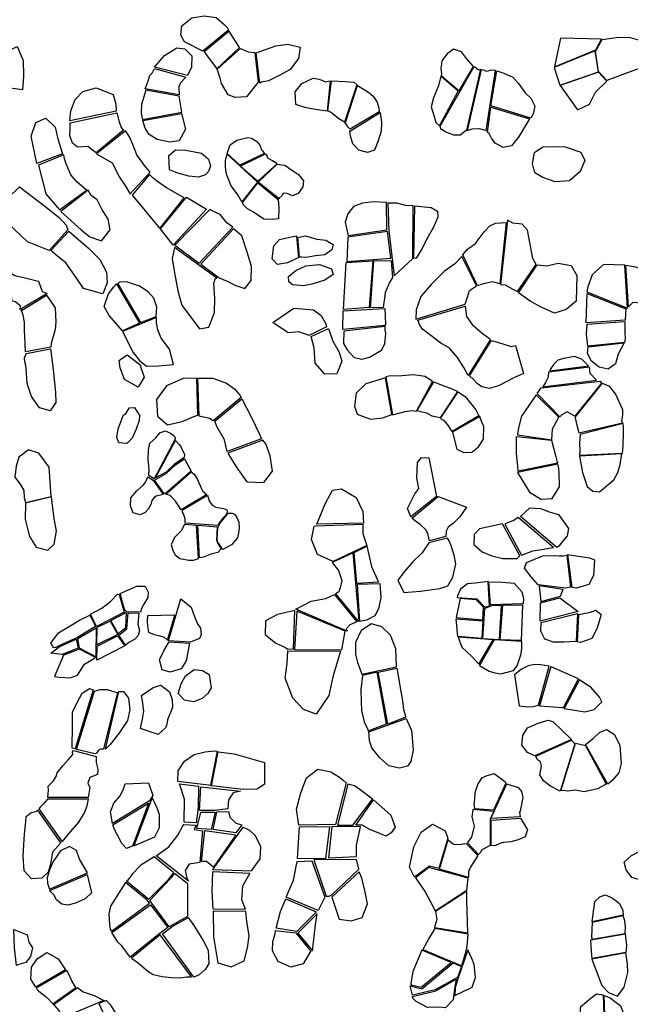
# Model space of a CAD drawing. Extents: x 77.7 to 104.9, y 692.6 to 711.8.
# Drawn here: x 94.4 to 95.8, y 705.3 to 707.6 of the extents above; entities that cross this region are included whole.
import ezdxf

# ---------------------------------------------------------------- set-up
doc = ezdxf.new("R2010")
doc.units = 0
doc.layers.add('RECENT', color=2, linetype='CONTINUOUS')

msp = doc.modelspace()

# ---------------------------------------------------------------- linework, layer by layer
at = {"layer": 'RECENT'}
for points in [[(94.831, 707.5286), (94.7871, 707.5503), (94.7789, 707.5659), (94.7809, 707.588), (94.8044, 707.6073), (94.8341, 707.612), (94.8627, 707.6077), (94.8813, 707.5915), (94.8886, 707.5845), (94.8914, 707.5783)], [(94.918, 707.5372), (94.8929, 707.5758), (94.8338, 707.5268), (94.8638, 707.4861)], [(95.6792, 707.5589), (95.6646, 707.4913), (95.7625, 707.5312), (95.7764, 707.5568)], [(95.817, 707.5618), (95.8443, 707.5604), (95.8833, 707.5495), (95.8892, 707.5375), (95.8925, 707.5247), (95.8872, 707.4949), (95.7888, 707.4583), (95.7694, 707.4801), (95.7621, 707.5272), (95.7778, 707.5558)], [(94.3263, 707.4468), (94.3273, 707.4749), (94.3193, 707.4945), (94.3168, 707.5041), (94.3905, 707.5397), (94.4045, 707.5065), (94.4053, 707.4693), (94.4033, 707.4369)], [(94.7162, 707.4904), (94.7396, 707.5178), (94.7695, 707.5358), (94.7882, 707.534), (94.8051, 707.5174), (94.8042, 707.4905), (94.7948, 707.4703), (94.7948, 707.4703)], [(94.9572, 707.5246), (95.0041, 707.5408), (95.0321, 707.5448), (95.0618, 707.5378), (95.0577, 707.5108), (95.0379, 707.485), (95.0133, 707.4716), (94.9867, 707.4582), (94.9703, 707.4544), (94.9661, 707.4527), (94.9661, 707.4527)], [(94.9624, 707.4549), (94.9342, 707.4196), (94.9079, 707.4184), (94.8906, 707.4247), (94.8751, 707.4514), (94.8718, 707.4646), (94.865, 707.4852), (94.9203, 707.5348), (94.938, 707.5267), (94.9541, 707.525)], [(95.4389, 707.4341), (95.473, 707.4919), (95.4559, 707.5111), (95.4439, 707.5268), (95.4253, 707.533), (95.4106, 707.5219), (95.3974, 707.5053), (95.3949, 707.486), (95.3967, 707.4747), (95.3958, 707.4705)], [(95.761, 707.5292), (95.6641, 707.4896), (95.6775, 707.4477), (95.769, 707.4796)], [(95.4746, 707.4915), (95.4856, 707.4842), (95.4894, 707.4858), (95.4559, 707.341), (95.4412, 707.3288), (95.4258, 707.3294), (95.4056, 707.3373), (95.3949, 707.3437), (95.3938, 707.35)], [(94.7905, 707.4666), (94.7779, 707.4528), (94.7742, 707.4435), (94.7748, 707.4244), (94.694, 707.439), (94.701, 707.4577), (94.7053, 707.4708), (94.7114, 707.4775), (94.7163, 707.4868)], [(95.3949, 707.4692), (95.3894, 707.4458), (95.3779, 707.4178), (95.3724, 707.3961), (95.3794, 707.3737), (95.3836, 707.359), (95.3919, 707.3513), (95.4364, 707.433)], [(95.4581, 707.3403), (95.4698, 707.3443), (95.4873, 707.3445), (95.5028, 707.3398), (95.5028, 707.3398), (95.5251, 707.4826), (95.5155, 707.4829), (95.5038, 707.4802), (95.4972, 707.4828), (95.4906, 707.4837)], [(95.5279, 707.4815), (95.5447, 707.4762), (95.5661, 707.4662), (95.5791, 707.4514), (95.5953, 707.4297), (95.6087, 707.417), (95.6179, 707.398), (95.6139, 707.38), (95.6091, 707.3695), (95.5142, 707.3987)], [(95.678, 707.4468), (95.7197, 707.3895), (95.748, 707.4029), (95.7623, 707.4307), (95.7891, 707.4568), (95.7691, 707.4787)], [(95.1328, 707.458), (95.1258, 707.3863), (95.1026, 707.3888), (95.076, 707.3935), (95.0517, 707.4015), (95.0501, 707.4316), (95.066, 707.4519), (95.0922, 707.4641), (95.1071, 707.4617), (95.1215, 707.4555)], [(95.1357, 707.4577), (95.1685, 707.4563), (95.1893, 707.4546), (95.1958, 707.4482), (95.1668, 707.3595), (95.1536, 707.3677), (95.1406, 707.3784), (95.1353, 707.3827), (95.1271, 707.3871)], [(95.1974, 707.4466), (95.2216, 707.4326), (95.2346, 707.4218), (95.2442, 707.407), (95.2484, 707.393), (95.2493, 707.3846), (95.1799, 707.3429), (95.1756, 707.3484), (95.1704, 707.3548), (95.1685, 707.3571)], [(94.5151, 707.3629), (94.5176, 707.3869), (94.5284, 707.4134), (94.5461, 707.4324), (94.5777, 707.4412), (94.6179, 707.4257), (94.6242, 707.4029), (94.6256, 707.3857)], [(94.6953, 707.4361), (94.6851, 707.402), (94.6844, 707.3811), (94.6877, 707.3659), (94.6877, 707.3659), (94.7807, 707.3836), (94.7807, 707.3836), (94.775, 707.4215)], [(94.6268, 707.3819), (94.632, 707.3634), (94.6369, 707.3475), (94.6429, 707.3405), (94.5781, 707.2875), (94.5584, 707.3023), (94.5333, 707.3006), (94.5214, 707.3102), (94.5153, 707.3283), (94.5163, 707.3428), (94.5161, 707.3586)], [(94.78, 707.3804), (94.79, 707.3436), (94.7748, 707.3159), (94.7529, 707.3125), (94.7225, 707.3186), (94.7032, 707.3309), (94.694, 707.3455), (94.6888, 707.364)], [(95.1808, 707.339), (95.2511, 707.3825), (95.2546, 707.3589), (95.2537, 707.3383), (95.2464, 707.3153), (95.2383, 707.2932), (95.2211, 707.288), (95.2008, 707.2937), (95.1866, 707.3082), (95.1813, 707.3264), (95.1795, 707.3395)], [(95.5136, 707.3953), (95.6053, 707.368), (95.5792, 707.3239), (95.563, 707.3036), (95.5434, 707.3001), (95.524, 707.31), (95.5151, 707.3223), (95.5099, 707.3328), (95.5059, 707.3363)], [(94.4368, 707.2615), (94.4238, 707.3266), (94.4349, 707.359), (94.4587, 707.369), (94.4804, 707.3481), (94.487, 707.3206), (94.4934, 707.2995), (94.4984, 707.2849)], [(94.5789, 707.2849), (94.6157, 707.2634), (94.6331, 707.2295), (94.6476, 707.208), (94.6568, 707.1926), (94.6579, 707.189), (94.7056, 707.2409), (94.6922, 707.2574), (94.6745, 707.282), (94.6649, 707.3069), (94.6571, 707.3253), (94.6475, 707.3395)], [(94.9182, 707.258), (94.8887, 707.2855), (94.896, 707.306), (94.9114, 707.3175), (94.9375, 707.3234), (94.9462, 707.3216), (94.9581, 707.3146), (94.9658, 707.3052), (94.97, 707.2941), (94.9712, 707.2924), (94.9771, 707.2855)], [(95.6176, 707.2882), (95.6374, 707.3013), (95.6607, 707.3022), (95.6898, 707.301), (95.7274, 707.2891), (95.7367, 707.2689), (95.7255, 707.2427), (95.7006, 707.2209), (95.6664, 707.2185), (95.6374, 707.2285), (95.618, 707.2401), (95.613, 707.2619)], [(94.4408, 707.2582), (94.4582, 707.1896), (94.4771, 707.1676), (94.491, 707.1521), (94.491, 707.1521), (94.5551, 707.1989), (94.5322, 707.2183), (94.5179, 707.2351), (94.5069, 707.2609), (94.5027, 707.2733), (94.5013, 707.282)], [(94.752, 707.2471), (94.7502, 707.2811), (94.7662, 707.2944), (94.7905, 707.2935), (94.8275, 707.286), (94.8442, 707.2722), (94.8488, 707.2564), (94.8442, 707.243), (94.8368, 707.2351), (94.8202, 707.2294), (94.7977, 707.2315), (94.7719, 707.2387), (94.7557, 707.2453)], [(94.9232, 707.1712), (94.9137, 707.1878), (94.8984, 707.2091), (94.8867, 707.2364), (94.8843, 707.2529), (94.8844, 707.2694), (94.8882, 707.2837), (94.9602, 707.2175)], [(94.9611, 707.2196), (95.0071, 707.2614), (94.9964, 707.2679), (94.9849, 707.2744), (94.9826, 707.2816), (94.9785, 707.2842), (94.9204, 707.2557)], [(94.9617, 707.2177), (95.0075, 707.2606), (95.0254, 707.2582), (95.0409, 707.247), (95.0581, 707.2358), (95.0698, 707.2204), (95.0682, 707.2062), (95.0573, 707.1903), (95.0437, 707.1851), (95.0309, 707.1903), (95.0217, 707.1913), (95.0187, 707.1863), (95.0118, 707.1796), (95.012, 707.1777)], [(94.6634, 707.187), (94.729, 707.1077), (94.7868, 707.1804), (94.7447, 707.2044), (94.7209, 707.2209), (94.7131, 707.2274), (94.7045, 707.236)], [(94.9611, 707.2158), (95.0092, 707.1767), (95.0111, 707.1557), (95.0104, 707.1309), (94.9957, 707.1289), (94.9752, 707.1296), (94.951, 707.1464), (94.9365, 707.1542), (94.9264, 707.1644), (94.9246, 707.1694)], [(94.3958, 707.2066), (94.4564, 707.1607), (94.49, 707.1339), (94.5064, 707.1158), (94.5107, 707.1046), (94.4663, 707.0552), (94.4153, 707.0759), (94.3834, 707.1061), (94.3484, 707.1384), (94.3392, 707.1517)], [(94.4943, 707.1479), (94.5421, 707.1047), (94.5632, 707.0883), (94.5908, 707.0786), (94.6114, 707.1046), (94.6067, 707.1297), (94.591, 707.1533), (94.5803, 707.1755), (94.5658, 707.1859), (94.559, 707.1983)], [(94.7303, 707.1068), (94.7921, 707.1821), (94.8398, 707.1535), (94.7601, 707.0679)], [(95.1754, 707.0911), (95.2673, 707.1042), (95.2665, 707.1691), (95.2352, 707.1712), (95.2092, 707.1681), (95.1881, 707.1596), (95.1747, 707.1422), (95.1683, 707.1226), (95.1705, 707.1116)], [(95.2698, 707.1681), (95.2722, 707.1018), (95.2843, 706.9954), (95.2843, 706.9954), (95.3288, 707.0362), (95.3298, 707.1616), (95.3114, 707.1622), (95.2907, 707.1679)], [(94.8225, 707.0254), (94.9021, 707.1111), (94.8874, 707.1215), (94.872, 707.1411), (94.8542, 707.1486), (94.8472, 707.1525), (94.7644, 707.0678)], [(95.3338, 707.1617), (95.3723, 707.1573), (95.3875, 707.1491), (95.3885, 707.1349), (95.377, 707.1096), (95.3622, 707.083), (95.3507, 707.0606), (95.3368, 707.0374), (95.3314, 707.0363)], [(95.5348, 706.9763), (95.5185, 706.9815), (95.5, 706.9775), (95.4912, 706.9751), (95.4823, 706.9719), (95.4475, 707.0453), (95.4582, 707.0589), (95.4765, 707.0712), (95.4984, 707.0997), (95.5113, 707.1141), (95.5248, 707.1202), (95.5499, 707.1219)], [(95.6212, 707.0223), (95.6134, 707.0368), (95.6069, 707.0703), (95.6005, 707.1041), (95.5878, 707.1181), (95.5661, 707.1205), (95.553, 707.1274), (95.5367, 706.9748), (95.5477, 706.974), (95.5663, 706.9638), (95.5774, 706.9579)], [(94.4703, 707.0553), (94.5128, 707.1013), (94.5598, 707.0613), (94.5869, 707.0338), (94.6025, 707.004), (94.6038, 706.9787), (94.5938, 706.9526), (94.5477, 706.965), (94.5324, 706.9892), (94.5059, 707.026), (94.4869, 707.0415)], [(94.8692, 706.9908), (94.8887, 706.9827), (94.9094, 706.9724), (94.9302, 706.9655), (94.9454, 706.9842), (94.9464, 707.0178), (94.936, 707.0519), (94.9233, 707.0903), (94.9037, 707.107), (94.8259, 707.0228)], [(95.2769, 707.0372), (95.269, 707.1002), (95.1747, 707.0874), (95.1721, 707.0296)], [(95.0576, 707.0392), (95.0469, 707.033), (95.0313, 707.0265), (95.0077, 707.0221), (94.9955, 707.0361), (94.9989, 707.0667), (95.0123, 707.0813), (95.0409, 707.0876), (95.0532, 707.0904)], [(95.0563, 707.0862), (95.0745, 707.0902), (95.1015, 707.0827), (95.1228, 707.08), (95.1397, 707.0701), (95.1368, 707.0568), (95.1198, 707.0456), (95.0983, 707.0429), (95.0756, 707.039), (95.0647, 707.0395), (95.06, 707.0394)], [(94.7638, 707.0628), (94.758, 707.0363), (94.7633, 707.0025), (94.7713, 706.9595), (94.7808, 706.9257), (94.8229, 706.8699), (94.8453, 706.8735), (94.8585, 706.9086), (94.859, 706.9414), (94.8571, 706.9771), (94.8599, 706.9884), (94.8642, 706.9901)], [(95.034, 706.994), (95.0513, 707.0083), (95.0751, 707.0193), (95.1074, 707.0223), (95.136, 707.0124), (95.1398, 706.9986), (95.1198, 706.9854), (95.0927, 706.9765), (95.0704, 706.9721), (95.0432, 706.9744), (95.035, 706.9814)], [(95.2339, 707.0307), (95.2254, 706.9205), (95.1645, 706.9152), (95.1707, 707.0267)], [(95.2778, 707.0307), (95.281, 706.9916), (95.2734, 706.9797), (95.2632, 706.9556), (95.2616, 706.9419), (95.2601, 706.9319), (95.2585, 706.9202), (95.2287, 706.9197), (95.2363, 707.0315), (95.2778, 707.0307)], [(95.4798, 706.9715), (95.4453, 707.0409), (95.4277, 707.0234), (95.4039, 707.0062), (95.3726, 706.9749), (95.348, 706.9468), (95.3364, 706.9149), (95.3358, 706.8927), (95.3358, 706.8927), (95.4529, 706.9283), (95.4587, 706.9452), (95.4632, 706.9605), (95.473, 706.967), (95.4798, 706.9715)], [(95.6236, 707.0217), (95.6465, 707.0193), (95.6734, 707.0252), (95.7047, 707.0197), (95.7181, 706.9962), (95.7162, 706.9355), (95.6924, 706.9155), (95.665, 706.9067), (95.6334, 706.9209), (95.6068, 706.9354), (95.5796, 706.9549)], [(95.8379, 706.9186), (95.8315, 707.0211), (95.7813, 707.0223), (95.7541, 706.9977), (95.744, 706.9696), (95.7417, 706.9576)], [(94.3782, 706.9359), (94.375, 707.0029), (94.3851, 706.9964), (94.4097, 706.9906), (94.4409, 706.9826), (94.4498, 706.9585), (94.4614, 706.9538), (94.3974, 706.9153), (94.3983, 706.9238), (94.3869, 706.9337), (94.3782, 706.9359), (94.3782, 706.9359)], [(95.8342, 707.0208), (95.8573, 707.0169), (95.8856, 707.0056), (95.9004, 706.9908), (95.8958, 706.9559), (95.8699, 706.9306), (95.8506, 706.9325), (95.8404, 706.9217)], [(94.6808, 706.8832), (94.6406, 706.8652), (94.6084, 706.901), (94.5967, 706.9226), (94.6069, 706.9524), (94.6196, 706.9696), (94.6257, 706.9763)], [(94.7203, 706.8993), (94.7214, 706.9209), (94.7144, 706.9424), (94.7014, 706.9577), (94.6807, 706.971), (94.6499, 706.9811), (94.6334, 706.9808), (94.6291, 706.9762), (94.6833, 706.8846)], [(95.7399, 706.8838), (95.7426, 706.9538), (95.8337, 706.9172), (95.8328, 706.89)], [(94.4008, 706.9136), (94.4602, 706.9499), (94.4806, 706.9197), (94.482, 706.8853), (94.4803, 706.8685), (94.4761, 706.8515), (94.4709, 706.8349), (94.47, 706.826), (94.4102, 706.8149), (94.4093, 706.8352), (94.4076, 706.8663), (94.4078, 706.8859), (94.405, 706.9023), (94.3998, 706.9154)], [(95.0828, 706.8542), (95.0586, 706.8623), (95.033, 706.8599), (94.9967, 706.8845), (95.0467, 706.9187), (95.0936, 706.915), (95.1113, 706.9011), (95.1225, 706.8818), (95.1244, 706.8742)], [(95.164, 706.9123), (95.2626, 706.9181), (95.2642, 706.8802), (95.2625, 706.8777), (95.1628, 706.8681)], [(95.4532, 706.9236), (95.456, 706.899), (95.4694, 706.8802), (95.4933, 706.8595), (95.5103, 706.8469), (95.5123, 706.8433), (95.4604, 706.7589), (95.45, 706.7778), (95.435, 706.8021), (95.4153, 706.8247), (95.395, 706.8361), (95.3715, 706.8542), (95.3517, 706.869), (95.3444, 706.8799), (95.3404, 706.8903)], [(94.6402, 706.8635), (94.6653, 706.8137), (94.6803, 706.795), (94.6976, 706.7815), (94.7267, 706.7821), (94.7613, 706.7852), (94.7518, 706.8214), (94.7323, 706.8476), (94.7244, 706.867), (94.7211, 706.8838), (94.7207, 706.8969)], [(95.7435, 706.8289), (95.7404, 706.857), (95.7421, 706.8811), (95.8315, 706.8871), (95.8319, 706.8618), (95.8321, 706.8464), (95.8311, 706.8377)], [(95.1289, 706.8705), (95.1391, 706.8408), (95.1543, 706.8145), (95.1601, 706.7932), (95.1489, 706.7633), (95.1199, 706.7626), (95.0974, 706.7886), (95.095, 706.8249), (95.0877, 706.8516)], [(95.1651, 706.8646), (95.1641, 706.8352), (95.1729, 706.8197), (95.1897, 706.8017), (95.2081, 706.7978), (95.2258, 706.8027), (95.2548, 706.8195), (95.2623, 706.834), (95.2646, 706.859), (95.2631, 706.8673), (95.2634, 706.875)], [(95.4635, 706.7582), (95.5152, 706.8418), (95.5423, 706.8345), (95.5619, 706.828), (95.5725, 706.8299), (95.5913, 706.7641), (95.5701, 706.754), (95.5319, 706.7342), (95.5099, 706.7282), (95.4923, 706.7322), (95.4812, 706.7398), (95.4729, 706.7494)], [(95.7445, 706.8271), (95.8302, 706.8365), (95.816, 706.8098), (95.8093, 706.7866), (95.7918, 706.7741), (95.7705, 706.7786), (95.7515, 706.7938), (95.743, 706.8122)], [(94.4117, 706.8116), (94.4695, 706.8221), (94.4761, 706.7729), (94.4785, 706.7502), (94.4816, 706.7179), (94.482, 706.6947), (94.4691, 706.6754), (94.4436, 706.6823), (94.4248, 706.7096), (94.4144, 706.7401), (94.4125, 706.7655), (94.4109, 706.7827), (94.4085, 706.7914), (94.4076, 706.8003)], [(94.6352, 706.7972), (94.6514, 706.8081), (94.6816, 706.7855), (94.6916, 706.7552), (94.6778, 706.7314), (94.6449, 706.7495), (94.6347, 706.7769), (94.6326, 706.7946)], [(95.6536, 706.7699), (95.7454, 706.782), (95.7293, 706.7979), (95.7126, 706.8043), (95.6873, 706.7997), (95.6726, 706.7954), (95.6631, 706.7856), (95.6549, 706.7736)], [(95.6506, 706.7667), (95.6496, 706.7551), (95.6438, 706.7423), (95.6369, 706.7324), (95.6369, 706.7324), (95.7643, 706.7481), (95.7497, 706.7635), (95.7478, 706.7789)], [(94.8166, 706.7531), (94.7845, 706.7521), (94.7443, 706.7343), (94.7206, 706.7025), (94.7233, 706.6629), (94.7472, 706.6417), (94.7816, 706.65), (94.8098, 706.662), (94.8192, 706.6653)], [(94.8553, 706.6513), (94.8468, 706.6572), (94.8221, 706.6628), (94.8221, 706.6628), (94.8192, 706.7531), (94.8542, 706.7528), (94.8867, 706.7409), (94.9066, 706.7265), (94.9184, 706.7121), (94.9215, 706.7067)], [(95.2637, 706.7534), (95.2176, 706.7396), (95.1944, 706.7169), (95.1907, 706.6861), (95.1965, 706.667), (95.2282, 706.6552), (95.2578, 706.6584), (95.279, 706.6669)], [(95.2807, 706.6661), (95.3103, 706.6738), (95.3267, 706.6757), (95.3372, 706.6748), (95.3758, 706.745), (95.3579, 706.7568), (95.3303, 706.7603), (95.3029, 706.7585), (95.2718, 706.7571), (95.2648, 706.7559)], [(95.3389, 706.676), (95.3783, 706.7441), (95.3999, 706.7356), (95.4183, 706.7292), (95.4337, 706.722), (95.4349, 706.7212), (95.3937, 706.6586), (95.3748, 706.6629), (95.3619, 706.67), (95.3473, 706.6731)], [(95.7729, 706.7458), (95.7766, 706.7407), (95.713, 706.6625), (95.6951, 706.6731), (95.6824, 706.6655), (95.6776, 706.661), (95.6236, 706.716), (95.6331, 706.7296)], [(95.3954, 706.6585), (95.4367, 706.7201), (95.4536, 706.7085), (95.4659, 706.6935), (95.4786, 706.678), (95.4851, 706.6634), (95.4851, 706.6634), (95.4225, 706.6264), (95.4119, 706.6418), (95.4036, 706.6514), (95.3957, 706.6552)], [(95.7232, 706.6222), (95.7185, 706.6405), (95.715, 706.6583), (95.7146, 706.6609), (95.7787, 706.7412), (95.7941, 706.7338), (95.8097, 706.7145), (95.8259, 706.6786), (95.8261, 706.6649), (95.8237, 706.6513), (95.8261, 706.6463)], [(94.9236, 706.7037), (94.9452, 706.6609), (94.9644, 706.6219), (94.97, 706.6085), (94.8886, 706.5787), (94.8821, 706.6067), (94.864, 706.6382), (94.8593, 706.6504)], [(95.621, 706.7136), (95.5869, 706.6626), (95.5796, 706.6349), (95.5772, 706.6184), (95.6582, 706.6065), (95.6599, 706.6326), (95.6751, 706.6602), (95.6751, 706.6602)], [(94.6465, 706.6667), (94.6566, 706.6821), (94.6691, 706.6829), (94.681, 706.6642), (94.6802, 706.6522), (94.6727, 706.6318), (94.6634, 706.6105), (94.6506, 706.598), (94.6315, 706.5995), (94.6271, 706.6132), (94.6303, 706.6325), (94.6354, 706.6466), (94.6397, 706.6576), (94.6429, 706.6656)], [(95.4229, 706.6243), (95.433, 706.5844), (95.4497, 706.5767), (95.4691, 706.5774), (95.4845, 706.5901), (95.4962, 706.6082), (95.4972, 706.6384), (95.4928, 706.648), (95.488, 706.6617)], [(94.7026, 706.5218), (94.7036, 706.5366), (94.7015, 706.5599), (94.7022, 706.5825), (94.705, 706.5985), (94.7193, 706.6111), (94.7287, 706.6231), (94.7419, 706.6279), (94.7544, 706.6225), (94.7622, 706.6167), (94.7657, 706.6095), (94.7156, 706.5138), (94.7026, 706.5218)], [(95.8258, 706.5749), (95.8273, 706.5928), (95.8287, 706.6238), (95.8281, 706.6359), (95.8278, 706.645), (95.7257, 706.6192), (95.7245, 706.5989), (95.7246, 706.5807), (95.7241, 706.5705)], [(94.7664, 706.6046), (94.7736, 706.5964), (94.7786, 706.5905), (94.7821, 706.5826), (94.7866, 706.5743), (94.7875, 706.5711), (94.7868, 706.5644), (94.7625, 706.548), (94.7438, 706.5298), (94.7188, 706.5163), (94.7664, 706.6046)], [(94.8901, 706.5749), (94.9099, 706.5421), (94.9352, 706.5069), (94.9757, 706.5056), (94.9959, 706.5323), (94.9909, 706.5683), (94.9806, 706.5972), (94.9733, 706.6056)], [(95.6577, 706.6057), (95.668, 706.5665), (95.6715, 706.5536), (95.6727, 706.5511), (95.5783, 706.5322), (95.5776, 706.5449), (95.5751, 706.5744), (95.5746, 706.6147), (95.5746, 706.6147)], [(94.4104, 706.4582), (94.4709, 706.4719), (94.4666, 706.5419), (94.4422, 706.5749), (94.4171, 706.5827), (94.3945, 706.5654), (94.3878, 706.5437), (94.3853, 706.5176), (94.3978, 706.5014), (94.4063, 706.4864), (94.4069, 706.4695)], [(94.7382, 706.4797), (94.716, 706.5112), (94.7439, 706.527), (94.7667, 706.5476), (94.7877, 706.5617), (94.8028, 706.5321), (94.7417, 706.4787)], [(95.3669, 706.5638), (95.3848, 706.4722), (95.3238, 706.4238), (95.3162, 706.4438), (95.3337, 706.4782), (95.3428, 706.491), (95.3382, 706.5155), (95.3398, 706.5528), (95.3497, 706.5644)], [(95.7239, 706.5678), (95.7312, 706.5287), (95.742, 706.4962), (95.7557, 706.4848), (95.7712, 706.4833), (95.8057, 706.5118), (95.8148, 706.5287), (95.8202, 706.5481), (95.8249, 706.5729)], [(95.5769, 706.5288), (95.6055, 706.4823), (95.6334, 706.4657), (95.6591, 706.4674), (95.6768, 706.495), (95.6762, 706.5303), (95.6747, 706.5428), (95.6727, 706.5491)], [(94.7001, 706.5191), (94.7132, 706.5112), (94.7364, 706.4766), (94.7204, 706.4726), (94.7164, 706.4705), (94.7098, 706.4628), (94.7072, 706.4529), (94.7014, 706.4417), (94.6941, 706.434), (94.6823, 706.4284), (94.6654, 706.4337), (94.6591, 706.4488), (94.66, 706.4688), (94.674, 706.4852), (94.689, 706.4988), (94.6953, 706.5069), (94.6984, 706.5136)], [(94.7432, 706.4778), (94.8033, 706.5304), (94.8102, 706.5252), (94.8135, 706.5205), (94.8184, 706.5124), (94.8215, 706.5049), (94.8304, 706.4857), (94.8407, 706.4766), (94.7795, 706.4404), (94.7706, 706.454), (94.7664, 706.4607), (94.7597, 706.4678), (94.7531, 706.4746)], [(95.1011, 706.4068), (95.1221, 706.4565), (95.1385, 706.4869), (95.1597, 706.4901), (95.1948, 706.4695), (95.2106, 706.4369), (95.2117, 706.409)], [(94.4102, 706.4562), (94.4091, 706.4181), (94.4199, 706.377), (94.4353, 706.3516), (94.463, 706.345), (94.4781, 706.3594), (94.4838, 706.3909), (94.4779, 706.4194), (94.4741, 706.4516), (94.4724, 706.4632), (94.4719, 706.4711)], [(94.784, 706.4414), (94.8421, 706.475), (94.846, 706.4615), (94.8528, 706.4515), (94.8617, 706.4469), (94.8802, 706.4439), (94.888, 706.4405), (94.8885, 706.4352), (94.8856, 706.4278), (94.8786, 706.4204), (94.8707, 706.4103), (94.8661, 706.403), (94.7887, 706.4087), (94.7892, 706.4194), (94.7853, 706.4309), (94.7827, 706.4353), (94.782, 706.4367)], [(95.3892, 706.4719), (95.4559, 706.4471), (95.4407, 706.4235), (95.4257, 706.4087), (95.4125, 706.3997), (95.4081, 706.3901), (95.4075, 706.3772), (95.3685, 706.3668), (95.3641, 706.3843), (95.3596, 706.3927), (95.3463, 706.4057), (95.3351, 706.4133), (95.3267, 706.4209)], [(95.584, 706.425), (95.6062, 706.4452), (95.6318, 706.4436), (95.6548, 706.435), (95.6745, 706.4293), (95.6979, 706.3961), (95.6947, 706.379), (95.6865, 706.3683), (95.6754, 706.3546), (95.67, 706.3508)], [(94.8785, 706.3464), (94.8668, 706.3635), (94.8651, 706.3699), (94.8658, 706.3838), (94.8661, 706.3975), (94.8719, 706.409), (94.8818, 706.4211), (94.8891, 706.4305), (94.8915, 706.4325), (94.8995, 706.4325), (94.9057, 706.4306), (94.9116, 706.4224), (94.916, 706.4116), (94.9173, 706.3979), (94.9156, 706.3858), (94.9132, 706.3741), (94.8987, 706.3576), (94.8872, 706.3513)], [(95.5864, 706.3332), (95.6131, 706.3433), (95.6396, 706.3471), (95.6522, 706.3495), (95.6623, 706.351), (95.5789, 706.4222), (95.5687, 706.4149), (95.5577, 706.4113), (95.5467, 706.4068)], [(94.8157, 706.403), (94.7874, 706.4058), (94.7798, 706.391), (94.7717, 706.383), (94.7635, 706.3746), (94.756, 706.3572), (94.7605, 706.3421), (94.7649, 706.3337), (94.776, 706.3254), (94.7975, 706.3211), (94.8086, 706.3211), (94.8182, 706.3245), (94.8208, 706.326)], [(94.8189, 706.4043), (94.8189, 706.4043), (94.8648, 706.4001), (94.8632, 706.3682), (94.8632, 706.3682), (94.8653, 706.3622), (94.8684, 706.3564), (94.8747, 706.3478), (94.8662, 706.3395), (94.8524, 706.3358), (94.8324, 706.3285), (94.8228, 706.3265), (94.8228, 706.3265), (94.8189, 706.4043)], [(95.1399, 706.3181), (95.1029, 706.3345), (95.0884, 706.3705), (95.0946, 706.4014), (95.0981, 706.4029), (95.21, 706.4062), (95.2099, 706.3843), (95.2171, 706.363), (95.2195, 706.3557)], [(95.5418, 706.407), (95.4867, 706.3951), (95.4747, 706.3823), (95.4739, 706.3581), (95.4935, 706.3411), (95.5161, 706.3312), (95.5421, 706.325), (95.5644, 706.3247), (95.5762, 706.3253), (95.5824, 706.3313)], [(95.3671, 706.3622), (95.3511, 706.3386), (95.3284, 706.3166), (95.3094, 706.2942), (95.293, 706.2735), (95.3078, 706.2445), (95.3468, 706.2478), (95.393, 706.254), (95.4117, 706.2605), (95.4238, 706.2809), (95.4306, 706.3122), (95.4271, 706.3327), (95.419, 706.3571), (95.4149, 706.3667), (95.4112, 706.3735)], [(95.2199, 706.3542), (95.2305, 706.3064), (95.2478, 706.2688), (95.1959, 706.2661), (95.1898, 706.3389)], [(95.1982, 706.1772), (95.2012, 706.1776), (95.187, 706.3384), (95.1373, 706.3152), (95.1526, 706.2963), (95.1602, 706.2732), (95.1568, 706.2552), (95.1533, 706.2459), (95.1451, 706.2409)], [(95.7028, 706.2573), (95.6911, 706.2548), (95.6262, 706.2626), (95.6092, 706.2813), (95.5936, 706.3025), (95.5984, 706.3158), (95.6373, 706.3317), (95.6616, 706.3322), (95.6759, 706.3312), (95.6851, 706.3311), (95.6939, 706.3327)], [(95.6965, 706.3344), (95.7207, 706.3307), (95.7475, 706.3263), (95.7596, 706.322), (95.7577, 706.2845), (95.746, 706.2632), (95.7174, 706.2546), (95.7067, 706.2563)], [(94.683, 706.1979), (94.6505, 706.1989), (94.6448, 706.2041), (94.635, 706.2417), (94.674, 706.2592), (94.6938, 706.2592), (94.701, 706.2452), (94.7001, 706.2329), (94.6909, 706.2164), (94.6852, 706.2066)], [(95.2505, 706.2655), (95.2529, 706.2328), (95.2473, 706.206), (95.2384, 706.1888), (95.2187, 706.1788), (95.2033, 706.1759), (95.1979, 706.2641)], [(95.5106, 706.213), (95.5077, 706.2709), (95.4772, 706.2667), (95.4582, 706.2649), (95.442, 706.2525), (95.4346, 706.2362), (95.4341, 706.2322), (95.4807, 706.2296), (95.4999, 706.2096), (95.5106, 706.213)], [(95.5093, 706.2694), (95.5405, 706.2692), (95.5691, 706.2667), (95.5873, 706.2463), (95.5913, 706.231), (95.5906, 706.2177), (95.5128, 706.2151)], [(95.6856, 706.2516), (95.6285, 706.2602), (95.6324, 706.2227), (95.6793, 706.236)], [(94.5787, 706.1638), (94.5647, 706.1927), (94.5916, 706.2072), (94.6122, 706.2233), (94.6288, 706.2402), (94.6324, 706.2397), (94.6442, 706.1975), (94.6096, 706.1796)], [(94.8012, 706.1263), (94.7496, 706.1301), (94.7788, 706.2295), (94.8029, 706.2099), (94.8112, 706.1872), (94.8179, 706.1705), (94.825, 706.1602), (94.8267, 706.1451), (94.8226, 706.1355)], [(95.0516, 706.2048), (95.0874, 706.2238), (95.1224, 706.2305), (95.1433, 706.2399), (95.1959, 706.1745), (95.1797, 706.1677), (95.171, 706.158), (95.173, 706.153)], [(95.4968, 706.21), (95.479, 706.227), (95.4414, 706.2303), (95.4314, 706.1854), (95.4952, 706.1797)], [(95.6319, 706.2196), (95.6777, 706.2314), (95.7208, 706.1993), (95.6309, 706.1766)], [(95.5188, 706.2134), (95.4987, 706.2066), (95.4944, 706.1356), (95.5341, 706.1327), (95.5393, 706.213)], [(95.5423, 706.2143), (95.5886, 706.2151), (95.5855, 706.1309), (95.5359, 706.1322), (95.5359, 706.1322)], [(94.477, 706.1134), (94.4706, 706.1246), (94.4885, 706.1488), (94.516, 706.1657), (94.5387, 706.1787), (94.563, 706.191), (94.5763, 706.1638), (94.5318, 706.1373), (94.5, 706.1228), (94.4826, 706.1136)], [(94.6303, 706.1468), (94.6128, 706.1783), (94.6494, 706.1968), (94.6494, 706.1968), (94.6478, 706.1596), (94.6303, 706.1468)], [(94.6474, 706.1195), (94.6319, 706.1432), (94.6505, 706.1581), (94.6536, 706.1963), (94.6789, 706.1953), (94.6766, 706.1693), (94.6806, 706.1545), (94.6776, 706.1425), (94.6688, 706.1331), (94.6554, 706.1262)], [(94.7468, 706.1317), (94.7642, 706.191), (94.6998, 706.189), (94.6986, 706.1773), (94.6993, 706.1646), (94.7017, 706.1505), (94.7158, 706.145), (94.7287, 706.1415), (94.739, 706.1385)], [(95.0489, 706.2015), (95.0077, 706.1922), (94.9793, 706.1775), (94.979, 706.1446), (95.0036, 706.1244), (95.0251, 706.1148), (95.0327, 706.1099), (95.0462, 706.1112)], [(95.048, 706.1096), (95.1602, 706.1083), (95.1684, 706.153), (95.0537, 706.1998), (95.048, 706.1096)], [(95.4948, 706.1771), (95.4924, 706.135), (95.4358, 706.1403), (95.4317, 706.182)], [(95.6333, 706.1733), (95.7194, 706.1947), (95.7161, 706.1281), (95.6873, 706.1268), (95.6623, 706.1268), (95.6419, 706.134), (95.6326, 706.1526)], [(95.7223, 706.1923), (95.7503, 706.198), (95.7629, 706.2026), (95.7752, 706.1922), (95.7662, 706.1601), (95.7532, 706.135), (95.7264, 706.1261), (95.7192, 706.1274)], [(94.5384, 706.1127), (94.5343, 706.1354), (94.5777, 706.1607), (94.5771, 706.0921), (94.5384, 706.1127)], [(94.5792, 706.1205), (94.5802, 706.1623), (94.6107, 706.1762), (94.6295, 706.1452), (94.5792, 706.1205)], [(95.2904, 706.0685), (95.2882, 706.1107), (95.2756, 706.1436), (95.2552, 706.1631), (95.2307, 706.17), (95.2067, 706.1546), (95.193, 706.1256), (95.1929, 706.0971), (95.198, 706.0781), (95.2041, 706.0621), (95.2077, 706.0507)], [(94.5792, 706.0839), (94.5802, 706.1169), (94.6288, 706.1416), (94.6456, 706.1177)], [(95.5192, 706.1318), (95.4366, 706.1385), (95.4452, 706.1151), (95.4685, 706.0923), (95.4854, 706.0746), (95.4854, 706.0746)], [(94.4975, 706.0972), (94.4706, 706.1009), (94.4899, 706.1153), (94.4899, 706.1153), (94.5307, 706.1339), (94.5351, 706.1124)], [(94.799, 706.1243), (94.7912, 706.0821), (94.7792, 706.0636), (94.7536, 706.0558), (94.7343, 706.0612), (94.728, 706.0844), (94.7386, 706.1064), (94.7492, 706.1251), (94.7503, 706.1272), (94.799, 706.1243)], [(95.5876, 706.1284), (95.5217, 706.1322), (95.4868, 706.0712), (95.5098, 706.0581), (95.5232, 706.0537), (95.5374, 706.0513), (95.5679, 706.0594), (95.5764, 706.0703), (95.5857, 706.0989), (95.5876, 706.1124), (95.5876, 706.1284)], [(94.5761, 706.09), (94.5384, 706.1102), (94.5002, 706.0962), (94.479, 706.0452), (94.4901, 706.0435), (94.5159, 706.0421), (94.5338, 706.0482), (94.5502, 706.0746)], [(95.0325, 706.1064), (95.1576, 706.1054), (95.1388, 706.0442), (95.1293, 706.0003), (95.0997, 705.9555), (95.0693, 705.9669), (95.044, 705.9936), (95.0264, 706.0414), (95.031, 706.0764)], [(95.2464, 706.0558), (95.2911, 706.0647), (95.295, 706.0427), (95.2988, 706.0182), (95.3041, 705.9874), (95.3066, 705.9667), (95.3121, 705.9489), (95.2694, 705.9323)], [(95.5808, 705.9755), (95.6011, 705.9736), (95.6145, 705.974), (95.627, 705.9771), (95.652, 706.07), (95.6313, 706.0729), (95.618, 706.0738), (95.602, 706.0709), (95.5868, 706.063), (95.5702, 706.0488)], [(95.6858, 705.9714), (95.7216, 706.0394), (95.6566, 706.0683), (95.6558, 706.0687), (95.6291, 705.9758), (95.6841, 705.9714)], [(94.7721, 706.0052), (94.7793, 706.0277), (94.7897, 706.0467), (94.8105, 706.0618), (94.8301, 706.0594), (94.8456, 706.0501), (94.8507, 706.0184), (94.8425, 706.0046), (94.829, 705.9928), (94.8085, 705.9848), (94.7871, 705.989)], [(95.2229, 705.9161), (95.2663, 705.933), (95.2439, 706.0555), (95.2097, 706.0473), (95.2057, 706.0144), (95.2063, 705.9858), (95.2071, 705.9638), (95.2137, 705.938), (95.221, 705.9211)], [(94.7246, 705.9075), (94.6834, 705.922), (94.6874, 705.9438), (94.6907, 705.9632), (94.6876, 705.9873), (94.6857, 706), (94.7127, 706.0193), (94.7312, 706.0243), (94.7517, 706.0085), (94.7584, 705.9903), (94.7591, 705.9716), (94.7474, 705.9425), (94.7454, 705.9319), (94.7421, 705.9231)], [(95.6879, 705.9693), (95.737, 705.9611), (95.7586, 705.9672), (95.777, 705.9848), (95.7716, 705.9964), (95.7512, 706.0203), (95.7366, 706.029), (95.7239, 706.0372)], [(94.5282, 705.874), (94.5211, 705.875), (94.5219, 705.9291), (94.522, 705.9606), (94.5323, 705.9818), (94.545, 706.0053), (94.5619, 706.0168), (94.5706, 706.0136), (94.5282, 705.874)], [(94.5756, 705.8618), (94.5311, 705.8721), (94.574, 706.0107), (94.5865, 706.0147), (94.604, 706.0144), (94.6161, 706.0107), (94.6283, 706.0073), (94.5954, 705.873), (94.5893, 705.8732), (94.5835, 705.8704), (94.5789, 705.8636)], [(94.5998, 705.8732), (94.6314, 706.0095), (94.6424, 706.0098), (94.6545, 705.9941), (94.6579, 705.9661), (94.6525, 705.9407), (94.632, 705.9097), (94.6114, 705.8843)], [(95.2242, 705.9143), (95.3133, 705.9459), (95.3258, 705.9175), (95.327, 705.9003), (95.3297, 705.8708), (95.3243, 705.8439), (95.3159, 705.8326), (95.2971, 705.8277), (95.2723, 705.8334), (95.2503, 705.8521), (95.2318, 705.8759), (95.2263, 705.8924)], [(95.7054, 705.8959), (95.6181, 705.8574), (95.601, 705.8651), (95.5875, 705.8825), (95.5899, 705.9052), (95.6005, 705.9234), (95.6262, 705.9344), (95.6497, 705.9418), (95.6612, 705.9388)], [(95.7387, 705.8837), (95.7574, 705.8986), (95.7715, 705.9121), (95.7883, 705.9196), (95.8069, 705.9074), (95.8196, 705.8818), (95.8232, 705.8391), (95.8171, 705.8165), (95.8016, 705.7988), (95.791, 705.7896)], [(95.7049, 705.8943), (95.7129, 705.8857), (95.6785, 705.7734), (95.6553, 705.7851), (95.6388, 705.7979), (95.6302, 705.8123), (95.6342, 705.832), (95.6313, 705.8425), (95.6244, 705.8476), (95.6202, 705.8561)], [(95.715, 705.8875), (95.7386, 705.8813), (95.7877, 705.7897), (95.7671, 705.7786), (95.7354, 705.7719), (95.7149, 705.7759), (95.6966, 705.773), (95.6843, 705.7749), (95.6797, 705.7739)], [(94.4629, 705.7579), (94.4648, 705.7756), (94.4642, 705.7851), (94.4768, 705.7976), (94.4841, 705.8099), (94.4854, 705.8171), (94.4988, 705.8335), (94.5113, 705.8473), (94.5223, 705.8601), (94.5217, 705.8664), (94.5241, 705.8698), (94.5781, 705.8557), (94.5781, 705.8416), (94.5818, 705.8253), (94.5807, 705.8125), (94.5628, 705.8059), (94.5585, 705.7922), (94.5631, 705.7816), (94.559, 705.7582)], [(94.8505, 705.7869), (94.7713, 705.796), (94.7726, 705.8215), (94.7872, 705.8441), (94.8106, 705.8603), (94.8361, 705.8668), (94.8588, 705.8691), (94.865, 705.8679), (94.8494, 705.7873)], [(94.8512, 705.7862), (94.8512, 705.7862), (94.8673, 705.8668), (94.9049, 705.862), (94.977, 705.841), (94.9771, 705.7897), (94.9593, 705.7779), (94.9262, 705.7772), (94.9262, 705.7772)], [(95.1456, 705.6943), (95.0582, 705.6924), (95.053, 705.7306), (95.0632, 705.7694), (95.0767, 705.8047), (95.1039, 705.8256), (95.1341, 705.8195), (95.1552, 705.8067), (95.1635, 705.7996), (95.1708, 705.7928), (95.1456, 705.6943)], [(95.5206, 705.7289), (95.5506, 705.7933), (95.5216, 705.8146), (95.5047, 705.81), (95.4915, 705.8038), (95.4833, 705.7903), (95.4762, 705.7696), (95.4753, 705.7541), (95.4739, 705.7423), (95.4752, 705.7318)], [(94.7045, 705.7504), (94.6168, 705.6967), (94.6117, 705.7242), (94.6199, 705.7449), (94.6345, 705.7624), (94.6424, 705.7789), (94.6464, 705.7906), (94.7016, 705.7929), (94.7121, 705.763)], [(94.815, 705.6979), (94.7862, 705.7), (94.7876, 705.7544), (94.7754, 705.791), (94.8205, 705.7854), (94.8195, 705.7347)], [(95.2332, 705.7545), (95.2043, 705.7768), (95.1909, 705.7862), (95.1747, 705.79), (95.1502, 705.6924), (95.1869, 705.6924)], [(95.5836, 705.7121), (95.5142, 705.7081), (95.5515, 705.7909), (95.5788, 705.7823), (95.5865, 705.7724), (95.5896, 705.7581), (95.5832, 705.7259), (95.5818, 705.7232)], [(94.9201, 705.7731), (94.9027, 705.7695), (94.8914, 705.7524), (94.8898, 705.7312), (94.8591, 705.7273), (94.823, 705.7275), (94.8261, 705.7835), (94.8261, 705.7835), (94.9201, 705.7731)], [(94.4974, 705.6529), (94.5173, 705.6769), (94.537, 705.6995), (94.5499, 705.7216), (94.5562, 705.7385), (94.5598, 705.7543), (94.4625, 705.7543), (94.453, 705.7434), (94.445, 705.7357), (94.4417, 705.731)], [(94.6633, 705.6429), (94.6499, 705.6376), (94.6385, 705.6494), (94.6287, 705.6689), (94.6215, 705.6827), (94.6174, 705.6932), (94.7017, 705.7451), (94.6665, 705.648)], [(94.6673, 705.6433), (94.7169, 705.6646), (94.728, 705.6872), (94.7283, 705.7169), (94.7232, 705.7311), (94.7109, 705.7585), (94.6673, 705.6433)], [(95.2085, 705.6924), (95.1935, 705.6924), (95.2356, 705.7527), (95.277, 705.7163), (95.2873, 705.6878), (95.2772, 705.6741), (95.266, 705.6662), (95.2521, 705.6723), (95.227, 705.6823), (95.2085, 705.6924)], [(94.4926, 705.6491), (94.4743, 705.6283), (94.4693, 705.6005), (94.4638, 705.5813), (94.4494, 705.5671), (94.4243, 705.5652), (94.4072, 705.5842), (94.4048, 705.6194), (94.4062, 705.646), (94.4082, 705.6712), (94.4108, 705.7006), (94.4122, 705.7131), (94.4239, 705.723), (94.4355, 705.7254), (94.4391, 705.728), (94.4932, 705.6511)], [(94.8507, 705.6823), (94.8167, 705.6849), (94.8261, 705.7234), (94.8599, 705.7234), (94.8507, 705.6823)], [(94.9088, 705.6746), (94.8552, 705.6821), (94.8637, 705.7243), (94.8919, 705.7253), (94.895, 705.712), (94.909, 705.6975), (94.9232, 705.6934), (94.9232, 705.6934)], [(95.5206, 705.7255), (95.5122, 705.7071), (95.5122, 705.6447), (95.4925, 705.6343), (95.4883, 705.6271), (95.4845, 705.6232), (95.4585, 705.6508), (95.4687, 705.6638), (95.4755, 705.6899), (95.4699, 705.7128), (95.4717, 705.7279), (95.4735, 705.7304), (95.5206, 705.7255)], [(94.8234, 705.6038), (94.7985, 705.6002), (94.7886, 705.5851), (94.7927, 705.5668), (94.797, 705.5601), (94.7199, 705.6201), (94.7506, 705.6415), (94.7712, 705.669), (94.7819, 705.6876), (94.7857, 705.6943), (94.8148, 705.6924), (94.8101, 705.6821), (94.8297, 705.6791)], [(95.3902, 705.5902), (95.3683, 705.5951), (95.3331, 705.5693), (95.3207, 705.5927), (95.3311, 705.6412), (95.3488, 705.6758), (95.3758, 705.6951), (95.4053, 705.6792), (95.412, 705.6615), (95.3902, 705.5902)], [(95.584, 705.7096), (95.601, 705.6815), (95.5955, 705.6648), (95.5789, 705.6581), (95.5611, 705.6528), (95.5441, 705.6513), (95.5354, 705.6493), (95.5232, 705.6434), (95.5149, 705.6448), (95.5148, 705.7046)], [(94.856, 705.5928), (94.8392, 705.6065), (94.828, 705.6061), (94.8355, 705.6802), (94.9091, 705.6698)], [(94.8541, 705.5873), (94.9463, 705.5846), (94.9665, 705.613), (94.9682, 705.6414), (94.9554, 705.6676), (94.9424, 705.6797), (94.9257, 705.6877), (94.8541, 705.5873)], [(95.1221, 705.6126), (95.0554, 705.6136), (95.06, 705.6889), (95.1315, 705.6897), (95.1221, 705.6126)], [(95.1286, 705.6154), (95.1953, 705.6183), (95.1949, 705.6451), (95.2047, 705.6887), (95.1371, 705.6896)], [(95.4831, 705.6209), (95.4666, 705.5947), (95.4612, 705.5824), (95.4611, 705.5684), (95.3921, 705.5883), (95.4124, 705.658), (95.4252, 705.6476), (95.4413, 705.6468), (95.4511, 705.6491), (95.4565, 705.6485)], [(94.5572, 705.5799), (94.538, 705.6119), (94.5312, 705.6328), (94.5146, 705.6422), (94.4933, 705.6321), (94.4757, 705.6066), (94.4674, 705.5865), (94.4617, 705.5678), (94.4622, 705.5553), (94.4674, 705.5409)], [(95.9128, 705.5722), (95.8685, 705.562), (95.848, 705.5687), (95.8349, 705.5864), (95.8299, 705.6048), (95.8471, 705.6206), (95.8703, 705.6324), (95.8852, 705.6363), (95.8942, 705.6369)], [(94.7624, 705.5798), (94.7158, 705.6172), (94.684, 705.5978), (94.664, 705.5773), (94.6527, 705.562), (94.65, 705.5609), (94.7027, 705.517), (94.7492, 705.5641), (94.7608, 705.5782)], [(95.0897, 705.6081), (95.12, 705.5217), (95.1042, 705.4906), (95.0281, 705.5216), (95.0462, 705.5625), (95.0542, 705.6068), (95.0891, 705.6081)], [(95.0939, 705.6108), (95.123, 705.5244), (95.1301, 705.5246), (95.1371, 705.5272), (95.201, 705.5882), (95.1951, 705.6109)], [(94.5564, 705.5755), (94.5668, 705.5324), (94.5519, 705.5178), (94.5287, 705.5078), (94.5104, 705.5028), (94.4961, 705.5056), (94.4839, 705.5153), (94.4771, 705.5271), (94.4707, 705.5349), (94.4679, 705.5375), (94.5564, 705.5755)], [(94.7947, 705.5543), (94.7941, 705.4761), (94.751, 705.4512), (94.7049, 705.5141), (94.7656, 705.5784)], [(94.9317, 705.4935), (94.9237, 705.5159), (94.9256, 705.5485), (94.9426, 705.5779), (94.8534, 705.5817), (94.8525, 705.5354), (94.8542, 705.4939)], [(95.1367, 705.5221), (95.1543, 705.4695), (95.1827, 705.4655), (95.2086, 705.4733), (95.2217, 705.5063), (95.2149, 705.5375), (95.2083, 705.5666), (95.2019, 705.5822)], [(95.3353, 705.568), (95.3582, 705.5349), (95.3705, 705.5106), (95.3818, 705.4891), (95.4567, 705.5384), (95.4598, 705.5666), (95.3672, 705.5919)], [(94.7042, 705.5075), (94.6992, 705.5148), (94.6477, 705.5566), (94.6116, 705.5009), (94.6081, 705.482), (94.6091, 705.458), (94.6108, 705.4451), (94.6142, 705.441)], [(95.3823, 705.4875), (95.3861, 705.4693), (95.3814, 705.4533), (95.3802, 705.4502), (95.4595, 705.4373), (95.4568, 705.515), (95.457, 705.5363)], [(95.1006, 705.487), (95.0535, 705.4408), (95.0046, 705.4484), (95.0153, 705.488), (95.0279, 705.5183), (95.0999, 705.487)], [(95.7541, 705.4635), (95.7608, 705.5115), (95.7721, 705.5223), (95.7848, 705.5273), (95.8014, 705.5207), (95.8193, 705.5068), (95.8266, 705.4906), (95.8273, 705.4792)], [(94.7481, 705.4498), (94.729, 705.4359), (94.6588, 705.3796), (94.6384, 705.4065), (94.6295, 705.4149), (94.6147, 705.4378), (94.7071, 705.5037), (94.7481, 705.4498)], [(94.9332, 705.4878), (94.8552, 705.4887), (94.8558, 705.4282), (94.8666, 705.3664), (94.8978, 705.3563), (94.9287, 705.3708), (94.9371, 705.4019), (94.941, 705.4305), (94.9355, 705.4639), (94.9332, 705.4878)], [(95.1023, 705.4821), (95.0563, 705.4362), (95.0911, 705.3948), (95.0984, 705.456)], [(94.7964, 705.4733), (94.8113, 705.4527), (94.8325, 705.4179), (94.8433, 705.3958), (94.8448, 705.3644), (94.8369, 705.3509), (94.822, 705.3378), (94.8093, 705.3324), (94.8093, 705.3324), (94.7349, 705.4352), (94.7583, 705.4527), (94.7951, 705.4728)], [(95.7545, 705.4618), (95.7529, 705.4277), (95.7542, 705.4225), (95.8323, 705.4361), (95.8331, 705.4516), (95.8319, 705.4655), (95.8279, 705.4777)], [(94.383, 705.4453), (94.414, 705.4329), (94.4183, 705.4155), (94.4269, 705.4018), (94.4223, 705.3809), (94.411, 705.3671), (94.3941, 705.362), (94.389, 705.3596), (94.3845, 705.4021)], [(95.0872, 705.3947), (95.0686, 705.3638), (95.0397, 705.3559), (95.0097, 705.3695), (94.9964, 705.3943), (94.9968, 705.4167), (95.0026, 705.4353), (95.0035, 705.443), (95.0517, 705.4372), (95.0806, 705.401)], [(95.3809, 705.4473), (95.3666, 705.4239), (95.3526, 705.3979), (95.445, 705.3594), (95.4542, 705.3915), (95.4581, 705.4045), (95.46, 705.4345)], [(95.7513, 705.4209), (95.8325, 705.4347), (95.8353, 705.4075), (95.8337, 705.391), (95.7543, 705.3762), (95.7523, 705.3939), (95.7517, 705.4054)], [(94.6619, 705.3775), (94.6772, 705.3663), (94.7004, 705.3467), (94.7127, 705.3384), (94.734, 705.334), (94.756, 705.3313), (94.778, 705.3303), (94.7923, 705.3332), (94.8036, 705.3328), (94.7295, 705.4326)], [(94.4348, 705.3081), (94.4228, 705.3271), (94.4248, 705.356), (94.4378, 705.3758), (94.4612, 705.3909), (94.4874, 705.3758), (94.5053, 705.3492), (94.505, 705.3492)], [(95.3249, 705.3139), (95.3487, 705.3081), (95.4201, 705.3668), (95.3506, 705.3958), (95.3287, 705.3456), (95.3239, 705.3163)], [(95.4284, 705.2886), (95.4692, 705.3082), (95.4771, 705.3315), (95.4745, 705.362), (95.4684, 705.3765), (95.459, 705.3969), (95.4356, 705.3285), (95.4294, 705.3068)], [(95.7536, 705.3745), (95.7768, 705.3126), (95.7926, 705.2956), (95.814, 705.2868), (95.8303, 705.3088), (95.8385, 705.3429), (95.8376, 705.3634), (95.8344, 705.3899)], [(95.4439, 705.3575), (95.4346, 705.3312), (95.3818, 705.3018), (95.3277, 705.2891), (95.3226, 705.3119), (95.3501, 705.3047), (95.4242, 705.3663), (95.4439, 705.3575)], [(94.4751, 705.269), (94.5297, 705.308), (94.5193, 705.325), (94.5124, 705.3408), (94.5083, 705.3483), (94.5083, 705.3483), (94.4357, 705.3064), (94.4417, 705.299), (94.4596, 705.2858), (94.4665, 705.2785)], [(95.432, 705.3275), (95.4276, 705.3041), (95.4246, 705.2781), (95.4063, 705.2593), (95.3922, 705.2607), (95.3635, 705.26), (95.3368, 705.2748), (95.329, 705.2826), (95.3278, 705.2866), (95.3838, 705.2995)], [(94.4966, 705.2351), (94.4902, 705.2532), (94.4794, 705.266), (94.4761, 705.2665), (94.5336, 705.3074), (94.5471, 705.2976), (94.5735, 705.2886), (94.5958, 705.2772), (94.5958, 705.2772)], [(94.6311, 705.1682), (94.6385, 705.1906), (94.6413, 705.2132), (94.6261, 705.2448), (94.6128, 705.2661), (94.6017, 705.2769), (94.6017, 705.2769), (94.5842, 705.2698)], [(95.7296, 705.1613), (95.7554, 705.1536), (95.7841, 705.1958), (95.781, 705.2893), (95.7648, 705.2919), (95.7479, 705.2793), (95.7261, 705.2602), (95.7296, 705.1613)], [(95.7854, 705.1965), (95.7829, 705.2888), (95.7965, 705.2833), (95.8214, 705.2644), (95.8336, 705.2347), (95.8435, 705.2135), (95.8379, 705.1915), (95.8337, 705.1749), (95.8307, 705.1655)]]:
    msp.add_lwpolyline(points, close=True, dxfattribs=at)

doc.saveas('drawing.dxf')
